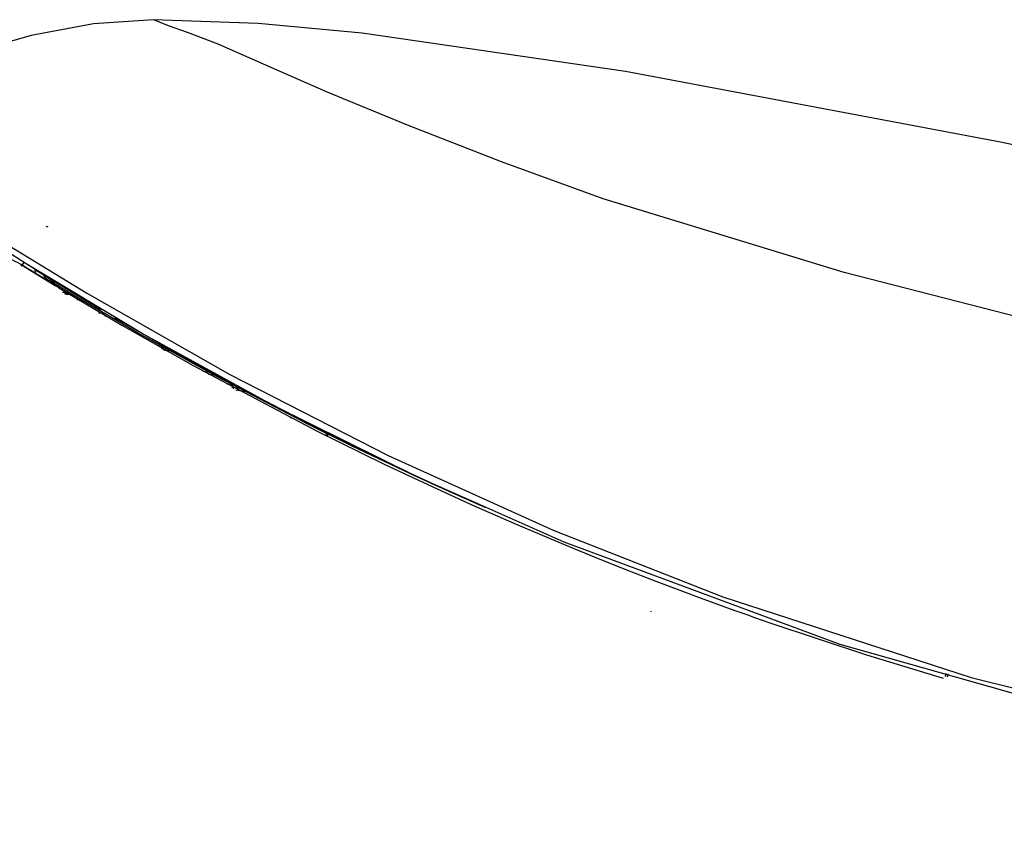
# Model space of a CAD drawing. Units: millimetres. Extents: x 39214 to 42623, y 314 to 2767.
# Drawn here: x 39438 to 39664, y 802 to 987 of the extents above; entities that cross this region are included whole.
import ezdxf

# ---------------------------------------------------------------- set-up
doc = ezdxf.new("R2010")
doc.units = ezdxf.units.MM
doc.layers.add('1', color=7, linetype='Continuous')

msp = doc.modelspace()

# ---------------------------------------------------------------- linework, layer by layer
at = {"layer": '1', "linetype": 'Continuous'}
for p, q in [((39447.84, 925.12), (39447.84, 925.54)), ((39449.42, 924.6), (39447.87, 924.62)), ((39449.85, 924.34), (39448.35, 924.36)), ((39448.53, 924.38), (39449.3, 924.37)), ((39449.61, 924.19), (39448.61, 924.19)), ((39449.61, 924.19), (39449.6, 924.19)), ((39451.73, 922.94), (39451.14, 922.95)), ((39457.35, 919.91), (39457.72, 919.91)), ((39457.59, 919.41), (39457.57, 919.41)), ((39457.57, 919.28), (39457.83, 919.28)), ((39459.39, 919.4), (39459.37, 919.25)), ((39467.47, 913.88), (39467.47, 913.7)), ((39467.54, 913.66), (39467.54, 913.91)), ((39470, 912.66), (39470, 912.26)), ((39471.05, 911.53), (39471.05, 912.07)), ((39471.48, 911.29), (39471.51, 911.67)), ((39480.15, 906.59), (39481.33, 906.42)), ((39481.42, 905.9), (39482.63, 905.72)), ((39485.66, 903.63), (39487.01, 903.38)), ((39488.46, 902.6), (39487.1, 902.85)), ((39489.9, 901.83), (39487.73, 902.23)), ((39508.57, 891.7), (39508.57, 892.27)), ((39508.82, 891.57), (39508.82, 892.15))]:
    msp.add_line(p, q, dxfattribs=at)
for points in [[(39468.8, 987.3, 0), (39455.01, 986.38, 0), (39440.67, 983.69, 0), (39425.33, 979.29, 0), (39408.7, 972.78, 0), (39394.53, 964.96, 0)], [(39577.27, 975.4, 0), (39516.74, 984.2, 0), (39492.81, 986.45, 0), (39468.8, 987.3, 0)], [(39572.11, 946.19, 0), (39548.78, 954.62, 0), (39527.16, 963.06, 0), (39508.54, 970.71, 0), (39494.03, 977.07, 0), (39483.62, 981.68, 0), (39476.63, 984.35, 0), (39472.26, 985.92, 0), (39468.98, 987.22, 0), (39468.81, 987.3, 0), (39468.8, 987.3, 0), (39468.8, 987.3, 0), (39468.8, 987.3, 0), (39468.8, 987.3, 0), (39468.8, 987.3, 0)], [(39965.54, 886.63, 0), (39857.75, 915.38, 0), (39749.19, 941.11, 0), (39663.42, 959.2, 0), (39577.27, 975.4, 0)], [(39392.61, 963.63, 0), (39393.05, 963.31, 0), (39394.38, 962.35, 0), (39396.58, 960.77, 0), (39400.22, 958.28, 0), (39408.12, 953, 0), (39420.13, 945.16, 0), (39435.51, 935.42, 0), (39453.62, 924.43, 0), (39486.32, 905.82, 0), (39522.68, 887.18, 0), (39560.61, 870.05, 0), (39599.59, 854.73, 0), (39656.71, 836.17, 0), (39714.96, 821.7, 0), (39773.7, 811.41, 0), (39832.26, 805.27, 0), (39889.93, 803.21, 0)], [(39889.45, 801.78, 0), (39824.25, 804.36, 0), (39758.05, 812.14, 0), (39691.84, 825.29, 0), (39626.58, 843.75, 0), (39563.18, 867.29, 0), (39529.39, 882.26, 0), (39496.6, 898.51, 0), (39466.21, 915.2, 0), (39439.53, 931.23, 0), (39425.25, 940.36, 0), (39413.38, 948.27, 0), (39404.41, 954.44, 0), (39398.83, 958.35, 0), (39396.17, 960.25, 0)], [(39958.53, 861.73, 0), (39906.84, 869.34, 0), (39853.1, 878.47, 0), (39798.2, 889.11, 0), (39743.03, 900.91, 0), (39685.12, 914.42, 0), (39627.5, 929.2, 0), (39572.11, 946.19, 0)], [(39444.57, 939.61, 0), (39444.33, 939.72, 0), (39444.15, 939.8, 0)], [(39444.18, 939.84, 0), (39444.28, 939.77, 0), (39444.35, 939.72, 0)], [(39436.05, 932.26, 0), (39436.91, 931.85, 0), (39437.46, 931.57, 0), (39438, 931.27, 0), (39438.53, 930.97, 0)], [(39438.34, 930.67, 0), (39438.54, 930.94, 0), (39438.67, 931.12, 0), (39438.8, 931.29, 0), (39438.93, 931.46, 0)], [(39438.93, 931.46, 0), (39438.73, 931.19, 0), (39438.6, 931.02, 0), (39438.47, 930.84, 0), (39438.34, 930.67, 0)], [(39440.94, 929.48, 0), (39439.55, 930.34, 0), (39438.51, 930.98, 0)], [(39438.53, 930.97, 0), (39438.84, 930.78, 0), (39439.08, 930.64, 0)], [(39441.38, 930.07, 0), (39440.04, 930.9, 0), (39439, 931.55, 0)], [(39443.49, 927.9, 0), (39441.03, 929.42, 0), (39439.08, 930.64, 0)], [(39439.08, 930.64, 0), (39441.23, 929.29, 0), (39442.79, 928.33, 0), (39444.44, 927.32, 0), (39446.15, 926.27, 0)], [(39441.54, 929.96, 0), (39441.54, 929.96, 0), (39441.54, 929.96, 0), (39441.55, 929.96, 0), (39441.67, 929.88, 0), (39443.63, 928.62, 0)], [(39441.54, 929.96, 0), (39441.54, 929.96, 0), (39441.54, 929.96, 0), (39441.55, 929.96, 0), (39441.67, 929.88, 0), (39443.65, 928.66, 0)], [(39443.63, 928.62, 0), (39443.62, 928.22, 0), (39443.82, 927.98, 0)], [(39443.63, 928.62, 0), (39443.64, 928.64, 0), (39443.65, 928.66, 0)], [(39443.63, 928.62, 0), (39444.49, 928.08, 0), (39445.74, 927.34, 0)], [(39443.65, 928.66, 0), (39444.19, 928.32, 0), (39444.8, 927.95, 0), (39446.33, 927.01, 0), (39450.47, 924.5, 0), (39456.74, 920.75, 0)], [(39445.92, 926.71, 0), (39444.96, 927.29, 0), (39444.48, 927.58, 0), (39443.82, 927.98, 0)], [(39447.18, 925.64, 0), (39446.05, 926.33, 0), (39445.16, 926.88, 0)], [(39447.1, 925.99, 0), (39446.27, 926.49, 0), (39445.86, 926.74, 0), (39445.48, 926.97, 0), (39445.2, 927.14, 0)], [(39445.74, 927.34, 0), (39445.72, 926.94, 0), (39445.92, 926.71, 0)], [(39445.74, 927.34, 0), (39445.84, 927.19, 0), (39445.89, 927.04, 0), (39445.93, 926.87, 0), (39445.96, 926.68, 0)], [(39503.22, 894.95, 0), (39483.32, 905.32, 0), (39465.29, 915.32, 0), (39456.89, 920.17, 0), (39450.23, 924.11, 0), (39445.96, 926.68, 0)], [(39447.02, 925.74, 0), (39446.53, 926.04, 0), (39446.15, 926.27, 0)], [(39447.02, 925.74, 0), (39461.49, 917.13, 0), (39477.87, 907.84, 0), (39506.42, 892.77, 0)], [(39449.72, 924.2, 0), (39449.72, 924.2, 0), (39449.72, 924.21, 0), (39449.71, 924.21, 0), (39449.71, 924.21, 0), (39449.7, 924.21, 0), (39449.7, 924.22, 0), (39449.69, 924.22, 0), (39449.69, 924.22, 0), (39449.68, 924.22, 0), (39449.68, 924.23, 0), (39449.67, 924.23, 0), (39449.67, 924.23, 0), (39449.66, 924.23, 0), (39449.66, 924.23, 0), (39449.65, 924.24, 0), (39449.65, 924.24, 0), (39449.64, 924.24, 0), (39449.64, 924.24, 0), (39449.64, 924.24, 0), (39449.63, 924.24, 0), (39449.63, 924.25, 0), (39449.62, 924.25, 0), (39449.62, 924.25, 0), (39449.61, 924.25, 0), (39449.61, 924.25, 0), (39449.6, 924.25, 0), (39449.6, 924.25, 0), (39449.59, 924.26, 0), (39449.59, 924.26, 0), (39449.58, 924.26, 0), (39449.58, 924.26, 0), (39449.57, 924.26, 0), (39449.57, 924.26, 0), (39449.56, 924.26, 0), (39449.56, 924.26, 0), (39449.55, 924.26, 0), (39449.54, 924.26, 0), (39449.54, 924.26, 0), (39449.53, 924.27, 0), (39449.53, 924.27, 0), (39449.52, 924.27, 0), (39449.52, 924.27, 0), (39449.51, 924.27, 0), (39449.51, 924.27, 0), (39449.5, 924.27, 0), (39449.5, 924.27, 0), (39449.49, 924.27, 0), (39449.49, 924.27, 0), (39449.48, 924.27, 0), (39449.48, 924.27, 0)], [(39449.85, 924.12, 0), (39449.85, 924.13, 0), (39449.84, 924.13, 0), (39449.84, 924.13, 0), (39449.84, 924.13, 0), (39449.83, 924.14, 0), (39449.83, 924.14, 0), (39449.82, 924.14, 0), (39449.82, 924.14, 0), (39449.81, 924.15, 0), (39449.81, 924.15, 0), (39449.8, 924.15, 0), (39449.8, 924.15, 0), (39449.79, 924.15, 0), (39449.79, 924.16, 0), (39449.78, 924.16, 0), (39449.78, 924.16, 0), (39449.77, 924.16, 0), (39449.77, 924.16, 0), (39449.76, 924.17, 0), (39449.76, 924.17, 0), (39449.75, 924.17, 0), (39449.75, 924.17, 0), (39449.74, 924.17, 0), (39449.74, 924.17, 0), (39449.73, 924.17, 0), (39449.73, 924.18, 0), (39449.72, 924.18, 0), (39449.72, 924.18, 0), (39449.71, 924.18, 0), (39449.71, 924.18, 0), (39449.7, 924.18, 0), (39449.7, 924.18, 0), (39449.69, 924.18, 0), (39449.69, 924.19, 0), (39449.68, 924.19, 0), (39449.68, 924.19, 0), (39449.67, 924.19, 0), (39449.67, 924.19, 0), (39449.66, 924.19, 0), (39449.66, 924.19, 0), (39449.65, 924.19, 0), (39449.65, 924.19, 0), (39449.64, 924.19, 0), (39449.64, 924.19, 0), (39449.63, 924.19, 0), (39449.63, 924.19, 0), (39449.62, 924.19, 0), (39449.62, 924.19, 0), (39449.61, 924.19, 0), (39449.6, 924.19, 0)], [(39449.87, 924.12, 0), (39449.86, 924.12, 0), (39449.86, 924.12, 0), (39449.85, 924.13, 0), (39449.85, 924.13, 0), (39449.84, 924.13, 0), (39449.84, 924.13, 0), (39449.83, 924.14, 0), (39449.83, 924.14, 0), (39449.82, 924.14, 0), (39449.82, 924.14, 0), (39449.81, 924.14, 0), (39449.81, 924.15, 0), (39449.8, 924.15, 0), (39449.8, 924.15, 0), (39449.79, 924.15, 0), (39449.79, 924.15, 0), (39449.78, 924.16, 0), (39449.78, 924.16, 0), (39449.77, 924.16, 0), (39449.77, 924.16, 0), (39449.76, 924.16, 0), (39449.76, 924.16, 0), (39449.75, 924.17, 0), (39449.75, 924.17, 0), (39449.74, 924.17, 0), (39449.74, 924.17, 0), (39449.73, 924.17, 0), (39449.73, 924.17, 0), (39449.72, 924.17, 0), (39449.72, 924.18, 0), (39449.71, 924.18, 0), (39449.71, 924.18, 0), (39449.7, 924.18, 0), (39449.7, 924.18, 0), (39449.69, 924.18, 0), (39449.69, 924.18, 0), (39449.68, 924.18, 0), (39449.68, 924.18, 0), (39449.67, 924.18, 0), (39449.67, 924.18, 0), (39449.66, 924.18, 0), (39449.66, 924.18, 0), (39449.65, 924.19, 0), (39449.65, 924.19, 0), (39449.64, 924.19, 0), (39449.64, 924.19, 0), (39449.63, 924.19, 0), (39449.62, 924.19, 0), (39449.62, 924.19, 0), (39449.61, 924.19, 0)], [(39450.64, 923.56, 0), (39450.26, 923.79, 0), (39450.04, 923.93, 0), (39449.82, 924.06, 0), (39449.61, 924.19, 0)], [(39449.87, 924.12, 0), (39449.85, 924.12, 0)], [(39451.97, 922.88, 0), (39451.97, 922.88, 0), (39451.96, 922.88, 0), (39451.96, 922.89, 0), (39451.96, 922.89, 0), (39451.95, 922.89, 0), (39451.95, 922.89, 0), (39451.94, 922.9, 0), (39451.94, 922.9, 0), (39451.93, 922.9, 0), (39451.93, 922.9, 0), (39451.92, 922.9, 0), (39451.92, 922.91, 0), (39451.91, 922.91, 0), (39451.91, 922.91, 0), (39451.9, 922.91, 0), (39451.9, 922.91, 0), (39451.89, 922.91, 0), (39451.89, 922.92, 0), (39451.88, 922.92, 0), (39451.88, 922.92, 0), (39451.88, 922.92, 0), (39451.87, 922.92, 0), (39451.87, 922.92, 0), (39451.86, 922.93, 0), (39451.86, 922.93, 0), (39451.85, 922.93, 0), (39451.85, 922.93, 0), (39451.84, 922.93, 0), (39451.84, 922.93, 0), (39451.83, 922.93, 0), (39451.83, 922.93, 0), (39451.82, 922.93, 0), (39451.82, 922.94, 0), (39451.81, 922.94, 0), (39451.81, 922.94, 0), (39451.8, 922.94, 0), (39451.79, 922.94, 0), (39451.79, 922.94, 0), (39451.78, 922.94, 0), (39451.78, 922.94, 0), (39451.77, 922.94, 0), (39451.77, 922.94, 0), (39451.76, 922.94, 0), (39451.76, 922.94, 0), (39451.75, 922.94, 0), (39451.75, 922.94, 0), (39451.74, 922.94, 0), (39451.74, 922.94, 0), (39451.73, 922.94, 0), (39451.73, 922.94, 0)], [(39451.96, 922.81, 0), (39451.83, 922.89, 0), (39451.73, 922.94, 0)], [(39451.97, 922.88, 0), (39451.82, 922.97, 0)], [(39452.2, 922.75, 0), (39452.19, 922.76, 0), (39452.19, 922.76, 0), (39452.18, 922.76, 0), (39452.18, 922.76, 0), (39452.18, 922.77, 0), (39452.17, 922.77, 0), (39452.17, 922.77, 0), (39452.16, 922.77, 0), (39452.16, 922.77, 0), (39452.15, 922.78, 0), (39452.15, 922.78, 0), (39452.14, 922.78, 0), (39452.14, 922.78, 0), (39452.13, 922.78, 0), (39452.13, 922.78, 0), (39452.12, 922.79, 0), (39452.12, 922.79, 0), (39452.12, 922.79, 0), (39452.11, 922.79, 0), (39452.11, 922.79, 0), (39452.1, 922.79, 0), (39452.1, 922.8, 0), (39452.09, 922.8, 0), (39452.09, 922.8, 0), (39452.08, 922.8, 0), (39452.08, 922.8, 0), (39452.07, 922.8, 0), (39452.07, 922.8, 0), (39452.06, 922.8, 0), (39452.06, 922.8, 0), (39452.05, 922.81, 0), (39452.05, 922.81, 0), (39452.04, 922.81, 0), (39452.04, 922.81, 0), (39452.03, 922.81, 0), (39452.03, 922.81, 0), (39452.02, 922.81, 0), (39452.02, 922.81, 0), (39452.01, 922.81, 0), (39452.01, 922.81, 0), (39452, 922.81, 0), (39452, 922.81, 0), (39451.99, 922.81, 0), (39451.99, 922.81, 0), (39451.98, 922.81, 0), (39451.98, 922.81, 0), (39451.97, 922.81, 0), (39451.97, 922.81, 0), (39451.96, 922.81, 0), (39451.96, 922.81, 0)], [(39452.17, 922.69, 0), (39452.05, 922.76, 0), (39451.96, 922.81, 0)], [(39452.2, 922.75, 0), (39451.97, 922.88, 0)], [(39452.41, 922.63, 0), (39452.41, 922.64, 0), (39452.4, 922.64, 0), (39452.4, 922.64, 0), (39452.39, 922.64, 0), (39452.39, 922.65, 0), (39452.39, 922.65, 0), (39452.38, 922.65, 0), (39452.38, 922.65, 0), (39452.37, 922.65, 0), (39452.37, 922.66, 0), (39452.36, 922.66, 0), (39452.36, 922.66, 0), (39452.35, 922.66, 0), (39452.35, 922.66, 0), (39452.34, 922.66, 0), (39452.34, 922.67, 0), (39452.33, 922.67, 0), (39452.33, 922.67, 0), (39452.33, 922.67, 0), (39452.32, 922.67, 0), (39452.32, 922.67, 0), (39452.31, 922.68, 0), (39452.31, 922.68, 0), (39452.3, 922.68, 0), (39452.3, 922.68, 0), (39452.29, 922.68, 0), (39452.29, 922.68, 0), (39452.28, 922.68, 0), (39452.28, 922.68, 0), (39452.27, 922.68, 0), (39452.27, 922.69, 0), (39452.26, 922.69, 0), (39452.26, 922.69, 0), (39452.25, 922.69, 0), (39452.25, 922.69, 0), (39452.24, 922.69, 0), (39452.24, 922.69, 0), (39452.23, 922.69, 0), (39452.23, 922.69, 0), (39452.22, 922.69, 0), (39452.22, 922.69, 0), (39452.21, 922.69, 0), (39452.21, 922.69, 0), (39452.2, 922.69, 0), (39452.2, 922.69, 0), (39452.19, 922.69, 0), (39452.19, 922.69, 0), (39452.18, 922.69, 0), (39452.18, 922.69, 0), (39452.17, 922.69, 0)], [(39456.13, 919.93, 0), (39456.34, 919.96, 0), (39456.5, 919.98, 0)], [(39459.84, 918.93, 0), (39473.32, 911.19, 0), (39482.81, 905.94, 0), (39492.8, 900.58, 0), (39503.23, 895.17, 0)], [(39471.48, 911.29, 0), (39470.75, 911.73, 0), (39470.55, 912.38, 0)], [(39472.6, 911.21, 0), (39471.97, 911.26, 0), (39471.48, 911.29, 0)], [(39499.87, 896.9, 0), (39496.19, 898.78, 0), (39493.33, 900.26, 0)], [(39500.55, 895.75, 0), (39500.35, 895.86, 0), (39500.19, 895.94, 0)], [(39503.22, 894.95, 0), (39514.4, 889.41, 0), (39521.78, 885.86, 0), (39529.25, 882.36, 0), (39536.81, 878.91, 0)], [(39503.23, 895.17, 0), (39523.03, 885.39, 0), (39536.81, 878.95, 0)], [(39506.42, 892.77, 0), (39521.78, 885.22, 0), (39531.82, 880.5, 0), (39541.94, 875.89, 0), (39552.14, 871.41, 0)], [(39536.81, 878.91, 0), (39536.81, 878.93, 0), (39536.81, 878.95, 0)], [(39536.81, 878.95, 0), (39541.46, 876.85, 0), (39545.12, 875.22, 0)], [(39545.12, 875.22, 0), (39540.46, 877.28, 0), (39536.81, 878.91, 0)], [(39552.14, 871.41, 0), (39562.98, 866.82, 0), (39570.03, 863.93, 0), (39577.12, 861.1, 0), (39584.24, 858.33, 0)], [(39584.24, 858.33, 0), (39590.39, 856, 0), (39594.38, 854.51, 0), (39598.37, 853.05, 0), (39602.38, 851.6, 0)], [(39583.12, 851.43, 0), (39583.11, 851.36, 0), (39583.1, 851.31, 0)], [(39602.38, 851.6, 0), (39605.11, 850.63, 0), (39606.88, 850.01, 0), (39608.65, 849.38, 0), (39610.42, 848.77, 0)], [(39610.42, 848.77, 0), (39632.65, 841.4, 0), (39650.26, 836.04, 0)], [(39650.94, 837.15, 0), (39650.93, 837.13, 0), (39650.92, 837.11, 0), (39650.92, 837.09, 0), (39650.91, 837.07, 0), (39650.91, 837.05, 0), (39650.9, 837.04, 0), (39650.9, 837.02, 0), (39650.89, 837, 0), (39650.89, 836.98, 0), (39650.88, 836.96, 0), (39650.87, 836.94, 0), (39650.87, 836.92, 0), (39650.86, 836.9, 0), (39650.86, 836.88, 0), (39650.85, 836.86, 0), (39650.85, 836.84, 0), (39650.84, 836.82, 0), (39650.84, 836.81, 0), (39650.83, 836.79, 0), (39650.82, 836.77, 0), (39650.82, 836.75, 0), (39650.81, 836.73, 0), (39650.81, 836.72, 0), (39650.8, 836.7, 0), (39650.8, 836.68, 0), (39650.8, 836.67, 0), (39650.79, 836.65, 0), (39650.79, 836.64, 0), (39650.78, 836.62, 0), (39650.78, 836.61, 0), (39650.77, 836.59, 0), (39650.77, 836.58, 0), (39650.77, 836.57, 0), (39650.76, 836.56, 0), (39650.76, 836.55, 0), (39650.76, 836.54, 0), (39650.75, 836.53, 0), (39650.75, 836.52, 0), (39650.75, 836.51, 0), (39650.75, 836.5, 0), (39650.74, 836.49, 0), (39650.74, 836.49, 0), (39650.74, 836.48, 0), (39650.74, 836.48, 0), (39650.74, 836.47, 0), (39650.74, 836.47, 0), (39650.74, 836.47, 0), (39650.74, 836.46, 0), (39650.74, 836.46, 0), (39650.74, 836.46, 0)], [(39651.24, 836.32, 0), (39651.24, 836.32, 0), (39651.24, 836.32, 0), (39651.24, 836.32, 0), (39651.24, 836.32, 0), (39651.24, 836.32, 0), (39651.24, 836.33, 0), (39651.24, 836.33, 0), (39651.24, 836.34, 0), (39651.25, 836.35, 0), (39651.25, 836.35, 0), (39651.25, 836.36, 0), (39651.25, 836.37, 0), (39651.26, 836.38, 0), (39651.26, 836.39, 0), (39651.26, 836.4, 0), (39651.27, 836.41, 0), (39651.27, 836.42, 0), (39651.27, 836.43, 0), (39651.28, 836.45, 0), (39651.28, 836.46, 0), (39651.28, 836.47, 0), (39651.29, 836.49, 0), (39651.29, 836.5, 0), (39651.3, 836.52, 0), (39651.3, 836.54, 0), (39651.31, 836.55, 0), (39651.31, 836.57, 0), (39651.32, 836.59, 0), (39651.32, 836.6, 0), (39651.33, 836.62, 0), (39651.33, 836.64, 0), (39651.34, 836.66, 0), (39651.34, 836.68, 0), (39651.35, 836.7, 0), (39651.36, 836.72, 0), (39651.36, 836.73, 0), (39651.37, 836.75, 0), (39651.37, 836.77, 0), (39651.38, 836.79, 0), (39651.38, 836.81, 0), (39651.39, 836.83, 0), (39651.39, 836.85, 0), (39651.4, 836.87, 0), (39651.41, 836.89, 0), (39651.41, 836.91, 0), (39651.42, 836.93, 0), (39651.42, 836.95, 0), (39651.43, 836.96, 0), (39651.43, 836.98, 0), (39651.44, 837, 0)]]:
    msp.add_polyline3d(points, dxfattribs=at)
for centre, start, end in [((39441.97, 929.7), 148.4562, 238.4573), ((39486.73, 902.41), 359.58, 79.58)]:
    msp.add_arc(centre, 0.5, start, end, dxfattribs=at)

doc.saveas('drawing.dxf')
